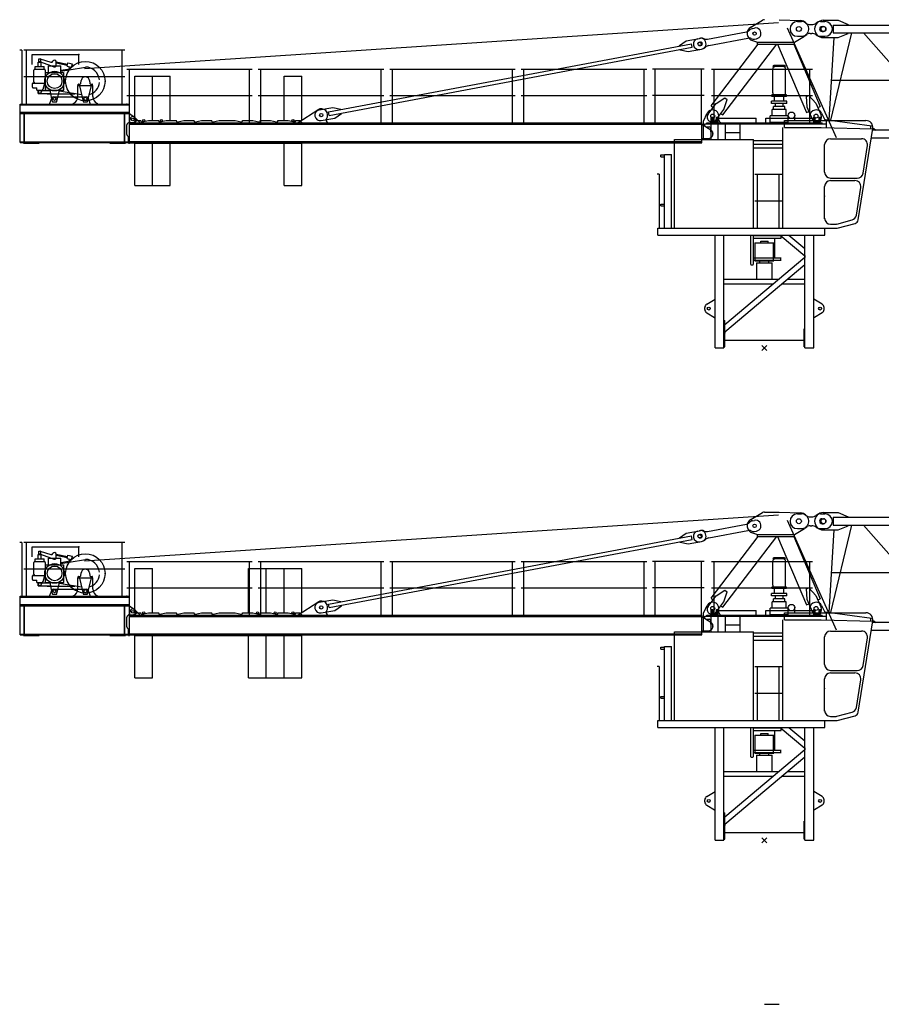
# Model space of a CAD drawing. Extents: x -15673 to 120859, y -579 to 206924.
# Drawn here: x 4877 to 22373, y 106668 to 126668 of the extents above; entities that cross this region are included whole.
import ezdxf

# ---------------------------------------------------------------- set-up
doc = ezdxf.new("R2010")
doc.units = 0
doc.linetypes.add('PHANTOM', pattern=[63.5, 31.75, -6.35, 6.35, -6.35, 6.35, -6.35])
doc.layers.add('1', color=7, linetype='Continuous')

# ---------------------------------------------------------------- blocks, each defined once
blk = doc.blocks.new('Basis')
at = {"color": 7, "linetype": 'Continuous'}
for p, q in [((-50, -50), (50, 50)), ((50, -50), (-50, 50))]:
    blk.add_line(p, q, dxfattribs=at)
blk = doc.blocks.new('W_6023_8_30m_TFS_UV_TV20')
at = {"linetype": 'Continuous'}
for p, q in [((-13807, 5679), (288, 6611)), ((-15083, 6050), (-15123, 6050)), ((-15083, 6050), (-15083, 4955)), ((405, 4620), (2061, 4620)), ((405, 4480), (405, 4620)), ((1239, 4640), (1382, 4620)), ((1260, 4480), (1260, 4620)), ((1382, 4620), (2181, 4511)), ((375, 2433), (375, 4480)), ((405, 4480), (1150, 4480)), ((1150, 4480), (2198, 4451)), ((1905, 2603), (2199, 4458)), ((2160, 4452), (2160, 4498)), ((2198, 4450), (2228, 4450)), ((2228, 4450), (2268, 4422)), ((1343, 4250), (1973, 4250)), ((1223, 3570), (1223, 4130)), ((2003, 3551), (2092, 4111)), ((-2138, 3528), (-2178, 3528)), ((-2138, 3528), (-2138, 2433)), ((1343, 3450), (1884, 3450)), ((1343, 3400), (1838, 3400)), ((1223, 2622), (1223, 3280)), ((1868, 2699), (1957, 3261)), ((1469, 2518), (1780, 2602)), ((-2163, 2293), (-2163, 2433)), ((375, 2433), (1477, 2433)), ((1343, 2515), (1446, 2515)), ((1477, 2433), (1840, 2530))]:
    blk.add_line(p, q, dxfattribs=at)
at = {"color": 7, "linetype": 'Continuous'}
for p, q in [((-277, 6515), (-36, 6658)), ((301, 6668), (737, 6650)), ((670, 6630), (750, 6630)), ((1140, 6630), (1230, 6630)), ((1195, 6655), (1500, 6655)), ((1500, 6655), (1700, 6570)), ((-1157, 6272), (-363, 6421)), ((-240, 6490), (-201, 6498)), ((465, 6504), (1458, 4276)), ((930, 6570), (960, 6570)), ((1170, 6530), (1200, 6530)), ((1170, 6430), (1200, 6430)), ((1350, 4624), (1774, 6400)), ((1395, 6560), (10987, 6560)), ((1395, 6400), (10987, 6400)), ((1400, 6400), (1400, 6560)), ((1700, 6560), (1700, 6570)), ((1700, 6390), (1700, 6400)), ((2012, 6400), (3747, 4430)), ((-1726, 6145), (-1591, 6236)), ((-1591, 6236), (-1316, 6288)), ((-1355, 6281), (-1296, 6292)), ((-1321, 6211), (-1302, 6214)), ((-1132, 6144), (-339, 6294)), ((-245, 6243), (-140, 6210)), ((-199, 6274), (-160, 6282)), ((-140, 6210), (610, 6210)), ((-140, 6170), (-140, 6210)), ((610, 6210), (817, 6334)), ((610, 6170), (610, 6210)), ((670, 6330), (750, 6330)), ((930, 6390), (960, 6390)), ((1140, 6330), (1230, 6330)), ((1195, 6305), (1500, 6305)), ((1317, 4629), (1414, 6305)), ((1500, 6305), (1700, 6390)), ((-8849, 4794), (-1479, 6181)), ((-8836, 4725), (-1466, 6112)), ((-1724, 6135), (-1726, 6145)), ((-1709, 6056), (-1711, 6066)), ((-1709, 6056), (-1550, 6020)), ((-1550, 6020), (-1275, 6072)), ((-1466, 6112), (-1479, 6181)), ((-1314, 6064), (-1255, 6075)), ((-1308, 6142), (-1289, 6145)), ((-1081, 4916), (-125, 6170)), ((-843, 4734), (252, 6170)), ((-140, 6170), (610, 6170)), ((268, 6170), (855, 4785)), ((594, 6170), (1132, 4902)), ((-12950, 5665), (-10400, 5665)), ((-12896, 4570), (-12896, 5665)), ((-10454, 4570), (-10454, 5665)), ((-10280, 5665), (-7730, 5665)), ((-10226, 4570), (-10226, 5665)), ((-7784, 4570), (-7784, 5665)), ((-7610, 5665), (-5060, 5665)), ((-7556, 4570), (-7556, 5665)), ((-5114, 4570), (-5114, 5665)), ((-4940, 5665), (-2390, 5665)), ((-4886, 4570), (-4886, 5665)), ((-2444, 4570), (-2444, 5665)), ((-1225, 5665), (-2275, 5665)), ((-2221, 4570), (-2221, 5665)), ((-1279, 4570), (-1279, 5665)), ((1364, 5437), (11122, 5437)), ((-12950, 5125), (-10400, 5125)), ((-10280, 5125), (-7730, 5125)), ((-7610, 5125), (-5060, 5125)), ((-4940, 5125), (-2390, 5125)), ((-1225, 5125), (-2275, 5125)), ((-981, 4965), (-804, 5082)), ((-822, 4844), (-756, 5046)), ((-804, 5082), (-756, 5046)), ((849, 5108), (904, 5131)), ((849, 5108), (862, 4897)), ((904, 5131), (1046, 4975)), ((-9470, 4580), (-9071, 4839)), ((-9040, 4834), (-8765, 4886)), ((-8765, 4886), (-8605, 4850)), ((-8604, 4840), (-8605, 4850)), ((-1145, 4751), (-981, 4965)), ((-1081, 4916), (-1042, 4886)), ((-986, 4629), (-822, 4844)), ((855, 4785), (901, 4804)), ((862, 4897), (968, 4648)), ((1046, 4975), (1152, 4726)), ((1086, 4883), (1132, 4902)), ((-12885, 4570), (-12885, 4640)), ((-12785, 4580), (-12745, 4620)), ((-12782, 4681), (-12685, 4580)), ((-12745, 4620), (-12660, 4620)), ((-12660, 4609), (-12660, 4620)), ((-12635, 4590), (-12510, 4620)), ((-12510, 4620), (-12300, 4620)), ((-12300, 4609), (-12300, 4620)), ((-12275, 4590), (-12150, 4620)), ((-12150, 4620), (-11940, 4620)), ((-11940, 4609), (-11940, 4620)), ((-11915, 4590), (-11790, 4620)), ((-11790, 4620), (-11580, 4620)), ((-11580, 4609), (-11580, 4620)), ((-11555, 4590), (-11430, 4620)), ((-11430, 4620), (-11220, 4620)), ((-11220, 4609), (-11220, 4620)), ((-11195, 4590), (-11070, 4620)), ((-11070, 4620), (-10750, 4620)), ((-10750, 4620), (-10625, 4590)), ((-10600, 4609), (-10600, 4620)), ((-10600, 4620), (-10390, 4620)), ((-10390, 4620), (-10265, 4590)), ((-10240, 4609), (-10240, 4620)), ((-10240, 4620), (-10030, 4620)), ((-10030, 4620), (-9905, 4590)), ((-9880, 4620), (-9670, 4620)), ((-9880, 4609), (-9880, 4620)), ((-9670, 4620), (-9545, 4590)), ((-9520, 4609), (-9520, 4620)), ((-9520, 4620), (-9435, 4620)), ((-9435, 4620), (-9395, 4580)), ((-8999, 4618), (-8724, 4670)), ((-8836, 4725), (-8849, 4794)), ((-8724, 4670), (-8589, 4762)), ((-8589, 4762), (-8591, 4771)), ((-1240, 4610), (-1162, 4766)), ((-1240, 4233), (-1240, 4610)), ((-1060, 4570), (-1060, 4690)), ((-1060, 4690), (-1050, 4690)), ((-1050, 4570), (-1050, 4690)), ((-970, 4570), (-970, 4690)), ((-970, 4690), (-960, 4690)), ((-960, 4570), (-960, 4690)), ((-925, 4628), (-925, 4710)), ((-883, 4765), (-843, 4734)), ((484, 4620), (484, 4725)), ((617, 4620), (617, 4725)), ((925, 4620), (925, 4710)), ((1020, 4690), (1030, 4690)), ((1020, 4570), (1020, 4690)), ((1030, 4570), (1030, 4690)), ((1110, 4690), (1120, 4690)), ((1110, 4570), (1110, 4690)), ((1120, 4570), (1120, 4690)), ((1162, 4766), (1235, 4620)), ((-12895, 4570), (-1270, 4570)), ((-12895, 4170), (-12895, 4570)), ((-12895, 4563), (-12895, 4570)), ((-12895, 4546), (-1270, 4546)), ((-12685, 4570), (-12685, 4580)), ((-9470, 4570), (-9470, 4580)), ((-8870, 4570), (-8870, 4580)), ((-1270, 4170), (-1270, 4570)), ((-1270, 4546), (-1089, 4430)), ((-1210, 4555), (1270, 4555)), ((-1210, 4510), (-1210, 4555)), ((-1210, 4510), (-1190, 4490)), ((-1190, 4490), (-1125, 4490)), ((-1170, 4570), (1170, 4570)), ((-1170, 4555), (-1170, 4570)), ((-1085, 4387), (-1085, 4450)), ((-1058, 4555), (0, 4555)), ((130, 4570), (130, 4582)), ((470, 4570), (470, 4582)), ((1170, 4555), (1170, 4570)), ((2195, 4430), (11279, 4430)), ((-1270, 4255), (-1140, 4255)), ((-1240, 4233), (-1240, 4350)), ((-224, 4213), (375, 4213)), ((82, 4213), (375, 4213)), ((2169, 4270), (11279, 4270)), ((-12895, 4194), (-1270, 4194)), ((-12895, 4170), (-12895, 4177)), ((-12895, 4170), (-1270, 4170)), ((-12785, 4160), (-9395, 4160)), ((-224, 4143), (375, 4143)), ((-224, 4067), (375, 4067)), ((-1002, 0), (-1002, 2293)), ((-822, 0), (-822, 2293)), ((-275, 1693), (-275, 2293)), ((-225, 1693), (-225, 2293)), ((-225, 2283), (340, 2283)), ((-225, 2233), (340, 2233)), ((214, 1833), (214, 2233)), ((321, 2293), (822, 1872)), ((340, 2233), (340, 2283)), ((498, 2293), (822, 2021)), ((822, 0), (822, 2293)), ((1001, 0), (1001, 2293)), ((-807, 476), (822, 1847)), ((-225, 1833), (340, 1833)), ((334, 1783), (334, 1833)), ((-807, 327), (822, 1697)), ((-273, 1690), (-227, 1690)), ((-225, 1783), (340, 1783)), ((-822, 1400), (291, 1400)), ((469, 1400), (822, 1400)), ((-822, 1300), (172, 1300)), ((350, 1300), (822, 1300)), ((-1210, 780), (-1210, 820)), ((-1171, 889), (-1002, 988)), ((1171, 889), (1001, 988)), ((1210, 780), (1210, 820)), ((-1171, 711), (-1015, 620)), ((-1015, 620), (-1002, 620)), ((1015, 620), (1001, 620)), ((1171, 711), (1015, 620)), ((-822, 560), (-807, 560)), ((-807, 20), (-807, 560)), ((807, 390), (822, 390)), ((807, 20), (807, 390)), ((-822, 20), (-807, 20)), ((-807, 158), (807, 158)), ((-50, -50), (50, 50)), ((50, -50), (-50, 50)), ((807, 20), (822, 20)), ((-1002, 0), (-822, 0)), ((822, 0), (1001, 0))]:
    blk.add_line(p, q, dxfattribs=at)
at = {"color": 0, "linetype": 'Continuous'}
for p, q in [((-12990, 6050), (-15040, 6050)), ((-14986, 4955), (-14986, 6050)), ((-13044, 4955), (-13044, 6050)), ((-14870, 5960), (-13920, 5960)), ((-14745, 5807), (-14685, 5807)), ((-14745, 5715), (-14745, 5807)), ((-14735, 5870), (-14695, 5870)), ((-14735, 5807), (-14735, 5870)), ((-14724, 5821), (-14478, 5730)), ((-14707, 5870), (-14489, 5803)), ((-14695, 5807), (-14695, 5870)), ((-14685, 5715), (-14685, 5807)), ((-14380, 5812), (-14152, 5766)), ((-14380, 5744), (-14380, 5809)), ((-14835, 5456), (-14835, 5645)), ((-14815, 5665), (-14707, 5665)), ((-14807, 5715), (-14623, 5715)), ((-14807, 5665), (-14807, 5715)), ((-14715, 5665), (-14623, 5665)), ((-14623, 5665), (-14623, 5715)), ((-14603, 5645), (-14603, 5488)), ((-14541, 5730), (-14289, 5730)), ((-14541, 5597), (-14541, 5730)), ((-14478, 5730), (-14427, 5711)), ((-14382, 5730), (-14381, 5738)), ((-14380, 5792), (-14156, 5746)), ((-14289, 5597), (-14289, 5730)), ((-14289, 5640), (-14100, 5673)), ((-14289, 5620), (-14118, 5650)), ((-14161, 5722), (-14147, 5790)), ((-14161, 5722), (-14068, 5703)), ((-14147, 5790), (-14054, 5771)), ((-14125, 5714), (-14117, 5670)), ((-14118, 5650), (-13790, 5706)), ((-14068, 5703), (-14054, 5771)), ((-14059, 5745), (-14053, 5721)), ((-1075, 5665), (975, 5665)), ((-1021, 4570), (-1021, 5665)), ((429, 5719), (171, 5719)), ((171, 5183), (171, 5667)), ((409, 5739), (191, 5739)), ((429, 5183), (429, 5667)), ((921, 4570), (921, 5665)), ((-12990, 5510), (-15040, 5510)), ((-14835, 5398), (-14835, 5456)), ((-14600, 5587), (-14590, 5597)), ((-14600, 5235), (-14600, 5587)), ((-14590, 5597), (-14240, 5597)), ((-14240, 5597), (-14230, 5587)), ((-14230, 5235), (-14230, 5587)), ((-13884, 5370), (-13875, 5435)), ((-13705, 5432), (-13696, 5370)), ((-12785, 4620), (-12785, 5520)), ((-12785, 5520), (-12425, 5520)), ((-12425, 4620), (-12425, 5520)), ((-12425, 4620), (-12425, 5520)), ((-12425, 5520), (-12065, 5520)), ((-12065, 4620), (-12065, 5520)), ((-9755, 4620), (-9755, 5520)), ((-9755, 5520), (-9395, 5520)), ((-9395, 4620), (-9395, 5520)), ((-14863, 5295), (-14863, 5371)), ((-14853, 5381), (-14695, 5381)), ((-14853, 5285), (-14775, 5285)), ((-14835, 5398), (-14825, 5381)), ((-14775, 5235), (-14775, 5285)), ((-14775, 5235), (-14655, 5235)), ((-14763, 5235), (-14735, 5175)), ((-14745, 5230), (-14512, 5230)), ((-14745, 5170), (-14745, 5230)), ((-14715, 5381), (-14613, 5381)), ((-14695, 5175), (-14667, 5235)), ((-14655, 5255), (-14644, 5258)), ((-14655, 5235), (-14655, 5255)), ((-14644, 5258), (-14613, 5381)), ((-14613, 5381), (-14612, 5383)), ((-14600, 5235), (-14230, 5235)), ((-14513, 5235), (-14481, 5092)), ((-14349, 5092), (-14317, 5235)), ((-14317, 5235), (-14314, 5247)), ((-14314, 5224), (-14237, 5211)), ((-14237, 5211), (-13871, 5148)), ((-13940, 5331), (-13640, 5331)), ((-13940, 5106), (-13940, 5331)), ((-13940, 5331), (-13640, 5331)), ((-13935, 5331), (-13935, 5356)), ((-13930, 5361), (-13894, 5361)), ((-13912, 5322), (-13837, 5005)), ((-13743, 5005), (-13668, 5322)), ((-13686, 5361), (-13650, 5361)), ((-13645, 5331), (-13645, 5356)), ((-13640, 5106), (-13640, 5331)), ((-14745, 5170), (-14505, 5170)), ((-14735, 5175), (-14695, 5175)), ((-14565, 5160), (-14565, 5170)), ((-14565, 5160), (-14005, 5160)), ((-14515, 4955), (-14473, 5073)), ((-14481, 5092), (-14462, 5005)), ((-14456, 5000), (-14415, 5000)), ((-14435, 5100), (-13770, 5100)), ((-14415, 5000), (-14374, 5000)), ((-14368, 5005), (-14349, 5092)), ((-14005, 5160), (-14005, 5171)), ((-13831, 5000), (-13790, 5000)), ((-13790, 5000), (-13749, 5000)), ((-13732, 5073), (-13690, 4955)), ((-1075, 5125), (975, 5125)), ((455, 5012), (145, 5012)), ((145, 4968), (145, 5012)), ((450, 5143), (150, 5143)), ((150, 5131), (150, 5143)), ((150, 5111), (150, 5131)), ((450, 5111), (150, 5111)), ((175, 5143), (175, 5183)), ((205, 5012), (205, 5111)), ((395, 5012), (395, 5111)), ((425, 5143), (425, 5183)), ((450, 5131), (450, 5143)), ((450, 5111), (450, 5131)), ((455, 4968), (455, 5012)), ((-15115, 4955), (-12895, 4955)), ((-15115, 4775), (-15115, 4955)), ((-15115, 4941), (-12895, 4941)), ((-12895, 4775), (-12895, 4955)), ((455, 4968), (145, 4968)), ((158, 4712), (158, 4846)), ((442, 4846), (158, 4846)), ((184, 4848), (184, 4904)), ((416, 4904), (184, 4904)), ((222, 4906), (222, 4968)), ((378, 4906), (378, 4968)), ((416, 4848), (416, 4904)), ((442, 4712), (442, 4846)), ((-15115, 4789), (-12895, 4789)), ((-15115, 4175), (-15115, 4775)), ((-15115, 4775), (-12895, 4775)), ((-15115, 4775), (-12895, 4775)), ((-15115, 4765), (-12895, 4765)), ((-15035, 4190), (-15035, 4760)), ((-15025, 4185), (-15025, 4765)), ((-12995, 4185), (-12995, 4765)), ((-12985, 4190), (-12985, 4760)), ((-12895, 4765), (-12790, 4689)), ((-1080, 4690), (-1070, 4690)), ((-1080, 4233), (-1080, 4690)), ((-1070, 4590), (-1070, 4690)), ((-950, 4690), (-940, 4690)), ((-950, 4590), (-950, 4690)), ((-940, 4233), (-940, 4690)), ((-940, 4670), (-170, 4670)), ((-170, 4570), (-170, 4670)), ((30, 4570), (30, 4670)), ((30, 4670), (1000, 4670)), ((116, 4582), (116, 4712)), ((300, 4712), (116, 4712)), ((484, 4712), (300, 4712)), ((484, 4582), (484, 4712)), ((1000, 4565), (1000, 4690)), ((1000, 4690), (1010, 4690)), ((1010, 4590), (1010, 4690)), ((1130, 4590), (1130, 4690)), ((1130, 4690), (1140, 4690)), ((1140, 4590), (1140, 4690)), ((-12945, 4335), (-12945, 4530)), ((-12895, 4580), (-12825, 4580)), ((-1080, 4590), (-940, 4590)), ((-790, 4233), (-790, 4565)), ((-490, 4233), (-490, 4565)), ((300, 4582), (116, 4582)), ((484, 4582), (300, 4582)), ((1000, 4590), (1140, 4590)), ((-12915, 4160), (-12915, 4285)), ((-12915, 4285), (-12895, 4285)), ((-12905, 4160), (-12905, 4285)), ((-12895, 4160), (-12895, 4285)), ((-1824, 2433), (-1824, 4233)), ((-1824, 4233), (-224, 4233)), ((-790, 4377), (-490, 4377)), ((-224, 2433), (-224, 4233)), ((-15115, 4185), (-12915, 4185)), ((-15115, 4175), (-12915, 4175)), ((-15045, 4160), (-15045, 4175)), ((-15045, 4160), (-14725, 4160)), ((-14725, 4160), (-14725, 4175)), ((-13295, 4160), (-13295, 4175)), ((-13295, 4160), (-12975, 4160)), ((-12975, 4160), (-12975, 4175)), ((-12915, 4160), (-12895, 4160)), ((-12905, 4175), (-12905, 4185)), ((-12785, 3300), (-12785, 4160)), ((-12425, 3300), (-12425, 4160)), ((-12425, 3300), (-12425, 4160)), ((-12065, 3300), (-12065, 4160)), ((-9755, 3300), (-9755, 4160)), ((-9395, 3300), (-9395, 4160)), ((-2101, 3922), (-2030, 3922)), ((-2101, 3884), (-2101, 3922)), ((-2101, 3884), (-2030, 3884)), ((-2030, 2433), (-2030, 3933)), ((-2030, 3933), (-1890, 3933)), ((-1890, 2433), (-1890, 3933)), ((-195, 3528), (355, 3528)), ((-141, 2433), (-141, 3528)), ((301, 2433), (301, 3528)), ((-12785, 3300), (-12425, 3300)), ((-12425, 3300), (-12065, 3300)), ((-9755, 3300), (-9395, 3300)), ((-2101, 2884), (-2101, 2922)), ((-2101, 2922), (-2030, 2922)), ((-2101, 2884), (-2030, 2884)), ((-195, 2988), (355, 2988)), ((-2163, 2433), (1226, 2433)), ((-1824, 2433), (-224, 2433)), ((1226, 2293), (1226, 2433)), ((-2163, 2293), (1226, 2293))]:
    blk.add_line(p, q, dxfattribs=at)
at = {"color": 0, "linetype": 'PHANTOM'}
for p, q in [((-14870, 5760), (-14870, 5960)), ((-13920, 5760), (-13920, 5960))]:
    blk.add_line(p, q, dxfattribs=at)
at = {"color": 251, "linetype": 'Continuous'}
for p, q in [((-193, 2137), (193, 2137)), ((-185, 1768), (-185, 2137)), ((-75, 2171), (75, 2171)), ((-75, 2137), (-75, 2171)), ((75, 2137), (75, 2171)), ((185, 1768), (185, 2137)), ((-193, 1768), (193, 1768)), ((-160, 1730), (160, 1730)), ((-156, 1400), (-156, 1730)), ((-90, 1730), (-90, 1768)), ((90, 1730), (90, 1768)), ((156, 1400), (156, 1730))]:
    blk.add_line(p, q, dxfattribs=at)
at = {"color": 7, "linetype": 'Continuous'}
for centre, radius in [((-200, 6386), 35), ((-200, 6386), 35), ((700, 6480), 50), ((700, 6480), 50), ((1200, 6480), 50), ((-1315, 6176), 35), ((-12825, 4640), 25), ((-9000, 4730), 35), ((-9000, 4730), 35), ((-1050, 4710), 40), ((-1050, 4710), 40), ((550, 4725), 66.5), ((1050, 4710), 40), ((1050, 4710), 40), ((1050, 4710), 40), ((-1130, 800), 30.1), ((1130, 800), 30.1)]:
    blk.add_circle(centre, radius, dxfattribs=at)
at = {"color": 0, "linetype": 'Continuous'}
for centre, radius in [((-13790, 5420), 400), ((-14415, 5420), 200), ((-14415, 5420), 150), ((-14415, 5060), 31), ((-13790, 5060), 31), ((-12825, 4640), 25), ((-12605, 4620), 22), ((-12245, 4620), 22), ((-9575, 4620), 22)]:
    blk.add_circle(centre, radius, dxfattribs=at)
at = {"color": 7, "linetype": 'Continuous'}
for centre, radius, start, end in [((0, 6598), 70, 90, 120.7519), ((670, 6480), 150, 90, 270), ((730, 6480), 170, 300.9125, 87.6202), ((750, 6480), 150, 53.1301, 90), ((930, 6720), 150, 233.1301, 270), ((960, 6720), 150, 270, 306.8699), ((1195, 6480), 175, 90, 270), ((1140, 6480), 150, 90, 126.8699), ((1230, 6480), 150, 270, 90), ((-383, 6530), 110, 280.6568, 317.9586), ((-200, 6386), 150, 120.7519, 252.6408), ((-220, 6382), 110, 100.6568, 137.9586), ((-180, 6390), 110, 280.6568, 100.6568), ((1170, 6480), 50, 90, 270), ((1200, 6480), 50, 270, 90), ((-1334, 6172), 110, 100.6568, 280.6568), ((-1315, 6176), 35, 100.6568, 280.6568), ((-1295, 6180), 110, 280.6568, 100.6568), ((-1295, 6180), 35, 280.6568, 100.6568), ((-1276, 6184), 110, 63.3551, 100.6568), ((-1177, 6380), 110, 243.3551, 280.6568), ((-318, 6186), 110, 63.3551, 100.6568), ((-220, 6382), 110, 243.3551, 280.6568), ((750, 6480), 150, 270, 306.8699), ((930, 6240), 150, 90, 126.8699), ((960, 6240), 150, 53.1301, 90), ((1140, 6480), 150, 233.1301, 270), ((-1276, 6184), 110, 280.6568, 317.9586), ((-1112, 6036), 110, 100.6568, 137.9586), ((-9020, 4726), 110, 100.6568, 280.6568), ((-9000, 4730), 130, 325.0311, 122.9784), ((-1050, 4710), 125, 0, 153.3628), ((1050, 4710), 125, 26.6372, 180), ((-12825, 4640), 60, 43.6028, 180), ((-12640, 4609), 20, 180, 283.6547), ((-12280, 4609), 20, 180, 283.6547), ((-11920, 4609), 20, 180, 283.6547), ((-11560, 4609), 20, 180, 283.6547), ((-11200, 4609), 20, 180, 283.6547), ((-10620, 4609), 20, 256.3453, 360), ((-10260, 4609), 20, 256.3453, 360), ((-9900, 4609), 20, 256.3453, 360), ((-9540, 4609), 20, 256.3453, 360), ((-8852, 4627), 50, 145.0311, 249.5086), ((-1065, 4690), 100, 142.6668, 322.6668), ((-875, 4628), 50, 180, 252.5424), ((1060, 4687), 100, 202.9638, 22.9638), ((-1140, 4350), 95, 270, 57.3786), ((-1125, 4450), 40, 0, 90), ((-1130, 820), 80, 120.4192, 180), ((1130, 820), 80, 0, 59.5808), ((-1130, 780), 80, 180, 239.5808), ((1130, 780), 80, 300.4192, 360)]:
    blk.add_arc(centre, radius, start, end, dxfattribs=at)
at = {"color": 0, "linetype": 'Continuous'}
for centre, radius, start, end in [((-14715, 5845), 26, 73.0226, 249.7641), ((-14479, 5837), 35, 253.0225, 336.5979), ((-14415, 5809), 35, 0, 156.5982), ((-14815, 5645), 20, 90.0003, 179.9989), ((-14623, 5645), 20, 0.0004, 89.9991), ((-14415, 5744), 35, 249.7641, 336.4234), ((-14415, 5744), 35, 336.4234, 0), ((-13790, 5420), 286, 5.0148, 90), ((191, 5719), 20, 90, 180), ((221, 5667), 50, 111.7156, 180), ((379, 5667), 50, 0, 68.2844), ((409, 5719), 20, 0, 90), ((-13790, 5420), 86, 75.7279, 172.1086), ((-13790, 5420), 86, 7.8913, 75.728), ((-14853, 5371), 10, 89.9997, 179.9996), ((-14853, 5295), 10, 179.9996, 269.9997), ((-13930, 5356), 5, 90, 180), ((-13894, 5371), 10, 270, 352.1087), ((-13790, 5420), 286, 286.2922, 354.9852), ((-13686, 5371), 10, 187.8913, 270), ((-13650, 5356), 5, 0, 90), ((-14435, 5060), 40, 90, 160.3352), ((-14456, 5006), 6, 192.4855, 270), ((-14374, 5006), 6, 270, 347.5145), ((-14090, 5106), 150, 289.4712, 360), ((-13831, 5006), 6, 193.2411, 269.9999), ((-13770, 5060), 40, 19.6648, 90), ((-13749, 5006), 6, 270, 346.7588), ((-13490, 5106), 150, 180, 250.5288), ((-12825, 4640), 60, 270, 54.0079), ((-12895, 4530), 50, 90, 180), ((-12895, 4335), 50, 180, 270)]:
    blk.add_arc(centre, radius, start, end, dxfattribs=at)
at = {"linetype": 'Continuous'}
for centre, radius, start, end in [((2061, 4480), 140, 351, 90), ((1343, 4130), 120, 90, 180), ((1973, 4130), 120, 351, 90), ((1343, 3570), 120, 180, 270), ((1343, 3280), 120, 90, 180), ((1838, 3280), 120, 351, 90), ((1884, 3570), 120, 270, 351), ((1343, 2635), 120, 180, 270), ((1749, 2717), 120, 285, 351), ((1816, 2617), 90, 285, 351), ((1446, 2605), 90, 270, 285)]:
    blk.add_arc(centre, radius, start, end, dxfattribs=at)
at = {"color": 0}
for p in [(-13920, 5960), (-13390, 5420), (-13690, 4955), (-12945, 4955), (-12945, 4775), (-12945, 4775), (153, 4582), (448, 4582)]:
    blk.add_point(p, dxfattribs=at)
at = {"color": 7}
for p in [(-1180, 4730), (-12785, 4570), (0, 4555), (-1045, 4350), (822, 1872), (822, 1859), (822, 1847), (-807, 310)]:
    blk.add_point(p, dxfattribs=at)
for p in [(2199, 4458), (2223, 4450), (1223, 3081)]:
    blk.add_point(p)
at = {"color": 7, "linetype": 'Continuous'}
blk.add_blockref('Basis', (0, 0), dxfattribs=at)
blk = doc.blocks.new('W_6023_8_32_5m_TFS_UV_TV20')
at = {"linetype": 'Continuous'}
for p, q in [((-13807, 5679), (288, 6611)), ((-15083, 6050), (-15123, 6050)), ((-15083, 6050), (-15083, 4955)), ((405, 4620), (2061, 4620)), ((405, 4480), (405, 4620)), ((1239, 4640), (1382, 4620)), ((1260, 4480), (1260, 4620)), ((1382, 4620), (2181, 4511)), ((375, 2433), (375, 4480)), ((405, 4480), (1150, 4480)), ((1150, 4480), (2198, 4451)), ((1905, 2603), (2199, 4458)), ((2160, 4452), (2160, 4498)), ((2198, 4450), (2228, 4450)), ((2228, 4450), (2268, 4422)), ((1343, 4250), (1973, 4250)), ((1223, 3570), (1223, 4130)), ((2003, 3551), (2092, 4111)), ((-2138, 3528), (-2178, 3528)), ((-2138, 3528), (-2138, 2433)), ((1343, 3450), (1884, 3450)), ((1343, 3400), (1838, 3400)), ((1223, 2622), (1223, 3280)), ((1868, 2699), (1957, 3261)), ((1469, 2518), (1780, 2602)), ((-2163, 2293), (-2163, 2433)), ((375, 2433), (1477, 2433)), ((1343, 2515), (1446, 2515)), ((1477, 2433), (1840, 2530))]:
    blk.add_line(p, q, dxfattribs=at)
at = {"color": 7, "linetype": 'Continuous'}
for p, q in [((-277, 6515), (-36, 6658)), ((0, 6668), (300, 6668)), ((301, 6668), (737, 6650)), ((670, 6630), (750, 6630)), ((1140, 6630), (1230, 6630)), ((1195, 6655), (1500, 6655)), ((1500, 6655), (1700, 6570)), ((-1157, 6272), (-363, 6421)), ((-240, 6490), (-201, 6498)), ((465, 6504), (1458, 4276)), ((930, 6570), (960, 6570)), ((1170, 6530), (1200, 6530)), ((1170, 6430), (1200, 6430)), ((1350, 4624), (1774, 6400)), ((1395, 6560), (10987, 6560)), ((1395, 6400), (10987, 6400)), ((1400, 6400), (1400, 6560)), ((1700, 6560), (1700, 6570)), ((1700, 6390), (1700, 6400)), ((2012, 6400), (3747, 4430)), ((-1726, 6145), (-1591, 6236)), ((-1591, 6236), (-1316, 6288)), ((-1355, 6281), (-1296, 6292)), ((-1321, 6211), (-1302, 6214)), ((-1132, 6144), (-339, 6294)), ((-245, 6243), (-140, 6210)), ((-199, 6274), (-160, 6282)), ((-140, 6210), (610, 6210)), ((-140, 6170), (-140, 6210)), ((610, 6210), (817, 6334)), ((610, 6170), (610, 6210)), ((670, 6330), (750, 6330)), ((930, 6390), (960, 6390)), ((1140, 6330), (1230, 6330)), ((1195, 6305), (1500, 6305)), ((1317, 4629), (1414, 6305)), ((1500, 6305), (1700, 6390)), ((-8849, 4794), (-1479, 6181)), ((-8836, 4725), (-1466, 6112)), ((-1724, 6135), (-1726, 6145)), ((-1709, 6056), (-1711, 6066)), ((-1709, 6056), (-1550, 6020)), ((-1550, 6020), (-1275, 6072)), ((-1466, 6112), (-1479, 6181)), ((-1314, 6064), (-1255, 6075)), ((-1308, 6142), (-1289, 6145)), ((-1081, 4916), (-125, 6170)), ((-843, 4734), (252, 6170)), ((-140, 6170), (610, 6170)), ((268, 6170), (855, 4785)), ((594, 6170), (1132, 4902)), ((-12950, 5665), (-10400, 5665)), ((-12896, 4570), (-12896, 5665)), ((-10454, 4570), (-10454, 5665)), ((-10280, 5665), (-7730, 5665)), ((-10226, 4570), (-10226, 5665)), ((-7784, 4570), (-7784, 5665)), ((-7610, 5665), (-5060, 5665)), ((-7556, 4570), (-7556, 5665)), ((-5114, 4570), (-5114, 5665)), ((-4940, 5665), (-2390, 5665)), ((-4886, 4570), (-4886, 5665)), ((-2444, 4570), (-2444, 5665)), ((-1225, 5665), (-2275, 5665)), ((-2221, 4570), (-2221, 5665)), ((-1279, 4570), (-1279, 5665)), ((1364, 5437), (11122, 5437)), ((-12950, 5125), (-10400, 5125)), ((-10280, 5125), (-7730, 5125)), ((-7610, 5125), (-5060, 5125)), ((-4940, 5125), (-2390, 5125)), ((-1225, 5125), (-2275, 5125)), ((-981, 4965), (-804, 5082)), ((-822, 4844), (-756, 5046)), ((-804, 5082), (-756, 5046)), ((849, 5108), (904, 5131)), ((849, 5108), (862, 4897)), ((904, 5131), (1046, 4975)), ((-9470, 4580), (-9071, 4839)), ((-9040, 4834), (-8765, 4886)), ((-8765, 4886), (-8605, 4850)), ((-8604, 4840), (-8605, 4850)), ((-1145, 4751), (-981, 4965)), ((-1081, 4916), (-1042, 4886)), ((-986, 4629), (-822, 4844)), ((855, 4785), (901, 4804)), ((862, 4897), (968, 4648)), ((1046, 4975), (1152, 4726)), ((1086, 4883), (1132, 4902)), ((-12885, 4570), (-12885, 4640)), ((-12785, 4580), (-12745, 4620)), ((-12782, 4681), (-12685, 4580)), ((-12745, 4620), (-12660, 4620)), ((-12660, 4609), (-12660, 4620)), ((-12635, 4590), (-12510, 4620)), ((-12510, 4620), (-12300, 4620)), ((-12300, 4609), (-12300, 4620)), ((-12275, 4590), (-12150, 4620)), ((-12150, 4620), (-11940, 4620)), ((-11940, 4609), (-11940, 4620)), ((-11915, 4590), (-11790, 4620)), ((-11790, 4620), (-11580, 4620)), ((-11580, 4609), (-11580, 4620)), ((-11555, 4590), (-11430, 4620)), ((-11430, 4620), (-11220, 4620)), ((-11220, 4609), (-11220, 4620)), ((-11195, 4590), (-11070, 4620)), ((-11070, 4620), (-10750, 4620)), ((-10750, 4620), (-10625, 4590)), ((-10600, 4609), (-10600, 4620)), ((-10600, 4620), (-10390, 4620)), ((-10390, 4620), (-10265, 4590)), ((-10240, 4609), (-10240, 4620)), ((-10240, 4620), (-10030, 4620)), ((-10030, 4620), (-9905, 4590)), ((-9880, 4620), (-9670, 4620)), ((-9880, 4609), (-9880, 4620)), ((-9670, 4620), (-9545, 4590)), ((-9520, 4609), (-9520, 4620)), ((-9520, 4620), (-9435, 4620)), ((-9435, 4620), (-9395, 4580)), ((-8999, 4618), (-8724, 4670)), ((-8836, 4725), (-8849, 4794)), ((-8724, 4670), (-8589, 4762)), ((-8589, 4762), (-8591, 4771)), ((-1240, 4610), (-1162, 4766)), ((-1240, 4233), (-1240, 4610)), ((-1060, 4570), (-1060, 4690)), ((-1060, 4690), (-1050, 4690)), ((-1050, 4570), (-1050, 4690)), ((-970, 4570), (-970, 4690)), ((-970, 4690), (-960, 4690)), ((-960, 4570), (-960, 4690)), ((-925, 4628), (-925, 4710)), ((-883, 4765), (-843, 4734)), ((484, 4620), (484, 4725)), ((617, 4620), (617, 4725)), ((925, 4620), (925, 4710)), ((1020, 4690), (1030, 4690)), ((1020, 4570), (1020, 4690)), ((1030, 4570), (1030, 4690)), ((1110, 4690), (1120, 4690)), ((1110, 4570), (1110, 4690)), ((1120, 4570), (1120, 4690)), ((1162, 4766), (1235, 4620)), ((-12895, 4570), (-1270, 4570)), ((-12895, 4170), (-12895, 4570)), ((-12895, 4563), (-12895, 4570)), ((-12895, 4546), (-1270, 4546)), ((-12685, 4570), (-12685, 4580)), ((-9470, 4570), (-9470, 4580)), ((-8870, 4570), (-8870, 4580)), ((-1270, 4170), (-1270, 4570)), ((-1270, 4546), (-1089, 4430)), ((-1210, 4555), (1270, 4555)), ((-1210, 4510), (-1210, 4555)), ((-1210, 4510), (-1190, 4490)), ((-1190, 4490), (-1125, 4490)), ((-1170, 4570), (1170, 4570)), ((-1170, 4555), (-1170, 4570)), ((-1085, 4387), (-1085, 4450)), ((-1058, 4555), (0, 4555)), ((130, 4570), (130, 4582)), ((470, 4570), (470, 4582)), ((1170, 4555), (1170, 4570)), ((2195, 4430), (11279, 4430)), ((-1270, 4255), (-1140, 4255)), ((-1240, 4233), (-1240, 4350)), ((-224, 4213), (375, 4213)), ((82, 4213), (375, 4213)), ((2169, 4270), (11279, 4270)), ((-12895, 4194), (-1270, 4194)), ((-12895, 4170), (-12895, 4177)), ((-12895, 4170), (-1270, 4170)), ((-12785, 4160), (-9395, 4160)), ((-224, 4143), (375, 4143)), ((-224, 4067), (375, 4067)), ((-1002, 0), (-1002, 2293)), ((-822, 0), (-822, 2293)), ((-275, 1693), (-275, 2293)), ((-225, 1693), (-225, 2293)), ((-225, 2283), (340, 2283)), ((-225, 2233), (340, 2233)), ((214, 1833), (214, 2233)), ((321, 2293), (822, 1872)), ((340, 2233), (340, 2283)), ((498, 2293), (822, 2021)), ((822, 0), (822, 2293)), ((1001, 0), (1001, 2293)), ((-807, 476), (822, 1847)), ((-225, 1833), (340, 1833)), ((334, 1783), (334, 1833)), ((-807, 327), (822, 1697)), ((-273, 1690), (-227, 1690)), ((-225, 1783), (340, 1783)), ((-822, 1400), (291, 1400)), ((469, 1400), (822, 1400)), ((-822, 1300), (172, 1300)), ((350, 1300), (822, 1300)), ((-1210, 780), (-1210, 820)), ((-1171, 889), (-1002, 988)), ((1171, 889), (1001, 988)), ((1210, 780), (1210, 820)), ((-1171, 711), (-1015, 620)), ((-1015, 620), (-1002, 620)), ((1015, 620), (1001, 620)), ((1171, 711), (1015, 620)), ((-822, 560), (-807, 560)), ((-807, 20), (-807, 560)), ((807, 390), (822, 390)), ((807, 20), (807, 390)), ((-822, 20), (-807, 20)), ((-807, 158), (807, 158)), ((-50, -50), (50, 50)), ((50, -50), (-50, 50)), ((807, 20), (822, 20)), ((-1002, 0), (-822, 0)), ((822, 0), (1001, 0))]:
    blk.add_line(p, q, dxfattribs=at)
at = {"color": 0, "linetype": 'Continuous'}
for p, q in [((-12990, 6050), (-15040, 6050)), ((-14986, 4955), (-14986, 6050)), ((-13044, 4955), (-13044, 6050)), ((-14870, 5960), (-13920, 5960)), ((-14745, 5807), (-14685, 5807)), ((-14745, 5715), (-14745, 5807)), ((-14735, 5870), (-14695, 5870)), ((-14735, 5807), (-14735, 5870)), ((-14724, 5821), (-14478, 5730)), ((-14707, 5870), (-14489, 5803)), ((-14695, 5807), (-14695, 5870)), ((-14685, 5715), (-14685, 5807)), ((-14380, 5812), (-14152, 5766)), ((-14380, 5744), (-14380, 5809)), ((-14835, 5456), (-14835, 5645)), ((-14815, 5665), (-14707, 5665)), ((-14807, 5715), (-14623, 5715)), ((-14807, 5665), (-14807, 5715)), ((-14715, 5665), (-14623, 5665)), ((-14623, 5665), (-14623, 5715)), ((-14603, 5645), (-14603, 5488)), ((-14541, 5730), (-14289, 5730)), ((-14541, 5597), (-14541, 5730)), ((-14478, 5730), (-14427, 5711)), ((-14382, 5730), (-14381, 5738)), ((-14380, 5792), (-14156, 5746)), ((-14289, 5597), (-14289, 5730)), ((-14289, 5640), (-14100, 5673)), ((-14289, 5620), (-14118, 5650)), ((-14161, 5722), (-14147, 5790)), ((-14161, 5722), (-14068, 5703)), ((-14147, 5790), (-14054, 5771)), ((-14125, 5714), (-14117, 5670)), ((-14118, 5650), (-13790, 5706)), ((-14068, 5703), (-14054, 5771)), ((-14059, 5745), (-14053, 5721)), ((-1075, 5665), (975, 5665)), ((-1021, 4570), (-1021, 5665)), ((429, 5719), (171, 5719)), ((171, 5183), (171, 5667)), ((409, 5739), (191, 5739)), ((429, 5183), (429, 5667)), ((921, 4570), (921, 5665)), ((-12990, 5510), (-15040, 5510)), ((-14835, 5398), (-14835, 5456)), ((-14600, 5587), (-14590, 5597)), ((-14600, 5235), (-14600, 5587)), ((-14590, 5597), (-14240, 5597)), ((-14240, 5597), (-14230, 5587)), ((-14230, 5235), (-14230, 5587)), ((-13884, 5370), (-13875, 5435)), ((-13705, 5432), (-13696, 5370)), ((-12785, 4620), (-12785, 5520)), ((-12785, 5520), (-12425, 5520)), ((-12425, 4620), (-12425, 5520)), ((-10475, 4620), (-10475, 5520)), ((-10475, 5520), (-10115, 5520)), ((-10115, 4620), (-10115, 5520)), ((-10115, 5520), (-9755, 5520)), ((-10115, 4620), (-10115, 5520)), ((-9755, 4620), (-9755, 5520)), ((-9755, 5520), (-9395, 5520)), ((-9755, 4620), (-9755, 5520)), ((-9395, 4620), (-9395, 5520)), ((-14863, 5295), (-14863, 5371)), ((-14853, 5381), (-14695, 5381)), ((-14853, 5285), (-14775, 5285)), ((-14835, 5398), (-14825, 5381)), ((-14775, 5235), (-14775, 5285)), ((-14775, 5235), (-14655, 5235)), ((-14763, 5235), (-14735, 5175)), ((-14745, 5230), (-14512, 5230)), ((-14745, 5170), (-14745, 5230)), ((-14715, 5381), (-14613, 5381)), ((-14695, 5175), (-14667, 5235)), ((-14655, 5255), (-14644, 5258)), ((-14655, 5235), (-14655, 5255)), ((-14644, 5258), (-14613, 5381)), ((-14613, 5381), (-14612, 5383)), ((-14600, 5235), (-14230, 5235)), ((-14513, 5235), (-14481, 5092)), ((-14349, 5092), (-14317, 5235)), ((-14317, 5235), (-14314, 5247)), ((-14314, 5224), (-14237, 5211)), ((-14237, 5211), (-13871, 5148)), ((-13940, 5331), (-13640, 5331)), ((-13940, 5106), (-13940, 5331)), ((-13940, 5331), (-13640, 5331)), ((-13935, 5331), (-13935, 5356)), ((-13930, 5361), (-13894, 5361)), ((-13912, 5322), (-13837, 5005)), ((-13743, 5005), (-13668, 5322)), ((-13686, 5361), (-13650, 5361)), ((-13645, 5331), (-13645, 5356)), ((-13640, 5106), (-13640, 5331)), ((-14745, 5170), (-14505, 5170)), ((-14735, 5175), (-14695, 5175)), ((-14565, 5160), (-14565, 5170)), ((-14565, 5160), (-14005, 5160)), ((-14515, 4955), (-14473, 5073)), ((-14481, 5092), (-14462, 5005)), ((-14456, 5000), (-14415, 5000)), ((-14435, 5100), (-13770, 5100)), ((-14415, 5000), (-14374, 5000)), ((-14368, 5005), (-14349, 5092)), ((-14005, 5160), (-14005, 5171)), ((-13831, 5000), (-13790, 5000)), ((-13790, 5000), (-13749, 5000)), ((-13732, 5073), (-13690, 4955)), ((-1075, 5125), (975, 5125)), ((455, 5012), (145, 5012)), ((145, 4968), (145, 5012)), ((450, 5143), (150, 5143)), ((150, 5131), (150, 5143)), ((150, 5111), (150, 5131)), ((450, 5111), (150, 5111)), ((175, 5143), (175, 5183)), ((205, 5012), (205, 5111)), ((395, 5012), (395, 5111)), ((425, 5143), (425, 5183)), ((450, 5131), (450, 5143)), ((450, 5111), (450, 5131)), ((455, 4968), (455, 5012)), ((-15115, 4955), (-12895, 4955)), ((-15115, 4775), (-15115, 4955)), ((-15115, 4941), (-12895, 4941)), ((-12895, 4775), (-12895, 4955)), ((455, 4968), (145, 4968)), ((158, 4712), (158, 4846)), ((442, 4846), (158, 4846)), ((184, 4848), (184, 4904)), ((416, 4904), (184, 4904)), ((222, 4906), (222, 4968)), ((378, 4906), (378, 4968)), ((416, 4848), (416, 4904)), ((442, 4712), (442, 4846)), ((-15115, 4789), (-12895, 4789)), ((-15115, 4175), (-15115, 4775)), ((-15115, 4775), (-12895, 4775)), ((-15115, 4775), (-12895, 4775)), ((-15115, 4765), (-12895, 4765)), ((-15035, 4190), (-15035, 4760)), ((-15025, 4185), (-15025, 4765)), ((-12995, 4185), (-12995, 4765)), ((-12985, 4190), (-12985, 4760)), ((-12895, 4765), (-12790, 4689)), ((-1080, 4690), (-1070, 4690)), ((-1080, 4233), (-1080, 4690)), ((-1070, 4590), (-1070, 4690)), ((-950, 4690), (-940, 4690)), ((-950, 4590), (-950, 4690)), ((-940, 4233), (-940, 4690)), ((-940, 4670), (-170, 4670)), ((-170, 4570), (-170, 4670)), ((30, 4570), (30, 4670)), ((30, 4670), (1000, 4670)), ((116, 4582), (116, 4712)), ((300, 4712), (116, 4712)), ((484, 4712), (300, 4712)), ((484, 4582), (484, 4712)), ((1000, 4565), (1000, 4690)), ((1000, 4690), (1010, 4690)), ((1010, 4590), (1010, 4690)), ((1130, 4590), (1130, 4690)), ((1130, 4690), (1140, 4690)), ((1140, 4590), (1140, 4690)), ((-12945, 4335), (-12945, 4530)), ((-12895, 4580), (-12825, 4580)), ((-1080, 4590), (-940, 4590)), ((-790, 4233), (-790, 4565)), ((-490, 4233), (-490, 4565)), ((300, 4582), (116, 4582)), ((484, 4582), (300, 4582)), ((1000, 4590), (1140, 4590)), ((-12915, 4160), (-12915, 4285)), ((-12915, 4285), (-12895, 4285)), ((-12905, 4160), (-12905, 4285)), ((-12895, 4160), (-12895, 4285)), ((-1824, 2433), (-1824, 4233)), ((-1824, 4233), (-224, 4233)), ((-790, 4377), (-490, 4377)), ((-224, 2433), (-224, 4233)), ((-15115, 4185), (-12915, 4185)), ((-15115, 4175), (-12915, 4175)), ((-15045, 4160), (-15045, 4175)), ((-15045, 4160), (-14725, 4160)), ((-14725, 4160), (-14725, 4175)), ((-13295, 4160), (-13295, 4175)), ((-13295, 4160), (-12975, 4160)), ((-12975, 4160), (-12975, 4175)), ((-12915, 4160), (-12895, 4160)), ((-12905, 4175), (-12905, 4185)), ((-12785, 3300), (-12785, 4160)), ((-12425, 3300), (-12425, 4160)), ((-10475, 3300), (-10475, 4160)), ((-10115, 3300), (-10115, 4160)), ((-10115, 3300), (-10115, 4160)), ((-9755, 3300), (-9755, 4160)), ((-9755, 3300), (-9755, 4160)), ((-9395, 3300), (-9395, 4160)), ((-2101, 3922), (-2030, 3922)), ((-2101, 3884), (-2101, 3922)), ((-2101, 3884), (-2030, 3884)), ((-2030, 2433), (-2030, 3933)), ((-2030, 3933), (-1890, 3933)), ((-1890, 2433), (-1890, 3933)), ((-195, 3528), (355, 3528)), ((-141, 2433), (-141, 3528)), ((301, 2433), (301, 3528)), ((-12785, 3300), (-12425, 3300)), ((-10475, 3300), (-10115, 3300)), ((-10115, 3300), (-9755, 3300)), ((-9755, 3300), (-9395, 3300)), ((-2101, 2884), (-2101, 2922)), ((-2101, 2922), (-2030, 2922)), ((-2101, 2884), (-2030, 2884)), ((-195, 2988), (355, 2988)), ((-2163, 2433), (1226, 2433)), ((-1824, 2433), (-224, 2433)), ((1226, 2293), (1226, 2433)), ((-2163, 2293), (1226, 2293))]:
    blk.add_line(p, q, dxfattribs=at)
at = {"color": 0, "linetype": 'PHANTOM'}
for p, q in [((-14870, 5760), (-14870, 5960)), ((-13920, 5760), (-13920, 5960))]:
    blk.add_line(p, q, dxfattribs=at)
at = {"color": 251, "linetype": 'Continuous'}
for p, q in [((-193, 2137), (193, 2137)), ((-185, 1768), (-185, 2137)), ((-75, 2171), (75, 2171)), ((-75, 2137), (-75, 2171)), ((75, 2137), (75, 2171)), ((185, 1768), (185, 2137)), ((-193, 1768), (193, 1768)), ((-160, 1730), (160, 1730)), ((-156, 1400), (-156, 1730)), ((-90, 1730), (-90, 1768)), ((90, 1730), (90, 1768)), ((156, 1400), (156, 1730))]:
    blk.add_line(p, q, dxfattribs=at)
at = {"color": 7, "linetype": 'Continuous'}
for centre, radius in [((-200, 6386), 35), ((-200, 6386), 35), ((700, 6480), 50), ((700, 6480), 50), ((1200, 6480), 50), ((-1315, 6176), 35), ((-12825, 4640), 25), ((-9000, 4730), 35), ((-9000, 4730), 35), ((-1050, 4710), 40), ((-1050, 4710), 40), ((550, 4725), 66.5), ((1050, 4710), 40), ((1050, 4710), 40), ((1050, 4710), 40), ((-1130, 800), 30.1), ((1130, 800), 30.1)]:
    blk.add_circle(centre, radius, dxfattribs=at)
at = {"color": 0, "linetype": 'Continuous'}
for centre, radius in [((-13790, 5420), 400), ((-14415, 5420), 200), ((-14415, 5420), 150), ((-14415, 5060), 31), ((-13790, 5060), 31), ((-12825, 4640), 25), ((-12605, 4620), 22), ((-10295, 4620), 22), ((-9935, 4620), 22), ((-9575, 4620), 22)]:
    blk.add_circle(centre, radius, dxfattribs=at)
at = {"color": 7, "linetype": 'Continuous'}
for centre, radius, start, end in [((0, 6598), 70, 90, 120.7519), ((670, 6480), 150, 90, 270), ((730, 6480), 170, 300.9125, 87.6202), ((750, 6480), 150, 53.1301, 90), ((930, 6720), 150, 233.1301, 270), ((960, 6720), 150, 270, 306.8699), ((1195, 6480), 175, 90, 270), ((1140, 6480), 150, 90, 126.8699), ((1230, 6480), 150, 270, 90), ((-383, 6530), 110, 280.6568, 317.9586), ((-200, 6386), 150, 120.7519, 252.6408), ((-220, 6382), 110, 100.6568, 137.9586), ((-180, 6390), 110, 280.6568, 100.6568), ((1170, 6480), 50, 90, 270), ((1200, 6480), 50, 270, 90), ((-1334, 6172), 110, 100.6568, 280.6568), ((-1315, 6176), 35, 100.6568, 280.6568), ((-1295, 6180), 110, 280.6568, 100.6568), ((-1295, 6180), 35, 280.6568, 100.6568), ((-1276, 6184), 110, 63.3551, 100.6568), ((-1177, 6380), 110, 243.3551, 280.6568), ((-318, 6186), 110, 63.3551, 100.6568), ((-220, 6382), 110, 243.3551, 280.6568), ((750, 6480), 150, 270, 306.8699), ((930, 6240), 150, 90, 126.8699), ((960, 6240), 150, 53.1301, 90), ((1140, 6480), 150, 233.1301, 270), ((-1276, 6184), 110, 280.6568, 317.9586), ((-1112, 6036), 110, 100.6568, 137.9586), ((-9020, 4726), 110, 100.6568, 280.6568), ((-9000, 4730), 130, 325.0311, 122.9784), ((-1050, 4710), 125, 0, 153.3628), ((1050, 4710), 125, 26.6372, 180), ((-12825, 4640), 60, 43.6028, 180), ((-12640, 4609), 20, 180, 283.6547), ((-12280, 4609), 20, 180, 283.6547), ((-11920, 4609), 20, 180, 283.6547), ((-11560, 4609), 20, 180, 283.6547), ((-11200, 4609), 20, 180, 283.6547), ((-10620, 4609), 20, 256.3453, 360), ((-10260, 4609), 20, 256.3453, 360), ((-9900, 4609), 20, 256.3453, 360), ((-9540, 4609), 20, 256.3453, 360), ((-8852, 4627), 50, 145.0311, 249.5086), ((-1065, 4690), 100, 142.6668, 322.6668), ((-875, 4628), 50, 180, 252.5424), ((1060, 4687), 100, 202.9638, 22.9638), ((-1140, 4350), 95, 270, 57.3786), ((-1125, 4450), 40, 0, 90), ((-1130, 820), 80, 120.4192, 180), ((1130, 820), 80, 0, 59.5808), ((-1130, 780), 80, 180, 239.5808), ((1130, 780), 80, 300.4192, 360)]:
    blk.add_arc(centre, radius, start, end, dxfattribs=at)
at = {"color": 0, "linetype": 'Continuous'}
for centre, radius, start, end in [((-14715, 5845), 26, 73.0226, 249.7641), ((-14479, 5837), 35, 253.0225, 336.5979), ((-14415, 5809), 35, 0, 156.5982), ((-14815, 5645), 20, 90.0003, 179.9989), ((-14623, 5645), 20, 0.0004, 89.9991), ((-14415, 5744), 35, 249.7641, 336.4234), ((-14415, 5744), 35, 336.4234, 0), ((-13790, 5420), 286, 5.0148, 90), ((191, 5719), 20, 90, 180), ((221, 5667), 50, 111.7156, 180), ((379, 5667), 50, 0, 68.2844), ((409, 5719), 20, 0, 90), ((-13790, 5420), 86, 75.7279, 172.1086), ((-13790, 5420), 86, 7.8913, 75.728), ((-14853, 5371), 10, 89.9997, 179.9996), ((-14853, 5295), 10, 179.9996, 269.9997), ((-13930, 5356), 5, 90, 180), ((-13894, 5371), 10, 270, 352.1087), ((-13790, 5420), 286, 286.2922, 354.9852), ((-13686, 5371), 10, 187.8913, 270), ((-13650, 5356), 5, 0, 90), ((-14435, 5060), 40, 90, 160.3352), ((-14456, 5006), 6, 192.4855, 270), ((-14374, 5006), 6, 270, 347.5145), ((-14090, 5106), 150, 289.4712, 360), ((-13831, 5006), 6, 193.2411, 269.9999), ((-13770, 5060), 40, 19.6648, 90), ((-13749, 5006), 6, 270, 346.7588), ((-13490, 5106), 150, 180, 250.5288), ((-12825, 4640), 60, 270, 54.0079), ((-12895, 4530), 50, 90, 180), ((-12895, 4335), 50, 180, 270)]:
    blk.add_arc(centre, radius, start, end, dxfattribs=at)
at = {"linetype": 'Continuous'}
for centre, radius, start, end in [((2061, 4480), 140, 351, 90), ((1343, 4130), 120, 90, 180), ((1973, 4130), 120, 351, 90), ((1343, 3570), 120, 180, 270), ((1343, 3280), 120, 90, 180), ((1838, 3280), 120, 351, 90), ((1884, 3570), 120, 270, 351), ((1343, 2635), 120, 180, 270), ((1749, 2717), 120, 285, 351), ((1816, 2617), 90, 285, 351), ((1446, 2605), 90, 270, 285)]:
    blk.add_arc(centre, radius, start, end, dxfattribs=at)
at = {"color": 0}
for p in [(-13920, 5960), (-13390, 5420), (-13690, 4955), (-12945, 4955), (-12945, 4775), (-12945, 4775), (153, 4582), (448, 4582)]:
    blk.add_point(p, dxfattribs=at)
at = {"color": 7}
for p in [(-1180, 4730), (-12785, 4570), (0, 4555), (-1045, 4350), (822, 1872), (822, 1859), (822, 1847), (-807, 310)]:
    blk.add_point(p, dxfattribs=at)
for p in [(2199, 4458), (2223, 4450), (1223, 3081)]:
    blk.add_point(p)
at = {"color": 7, "linetype": 'Continuous'}
blk.add_blockref('Basis', (0, 0), dxfattribs=at)
blk = doc.blocks.new('W_6023_8_35m_TFS_UV_TV20')
at = {"color": 7, "linetype": 'Continuous'}
blk.add_line((0, 6668), (300, 6668), dxfattribs=at)

msp = doc.modelspace()

# ---------------------------------------------------------------- block references
at = {"layer": '1', "color": 7, "linetype": 'Continuous'}
for name, p in [('W_6023_8_30m_TFS_UV_TV20', (20000, 120000)), ('W_6023_8_32_5m_TFS_UV_TV20', (20000, 110000)), ('W_6023_8_35m_TFS_UV_TV20', (20000, 100000))]:
    msp.add_blockref(name, p, dxfattribs=at)

doc.saveas('drawing.dxf')
